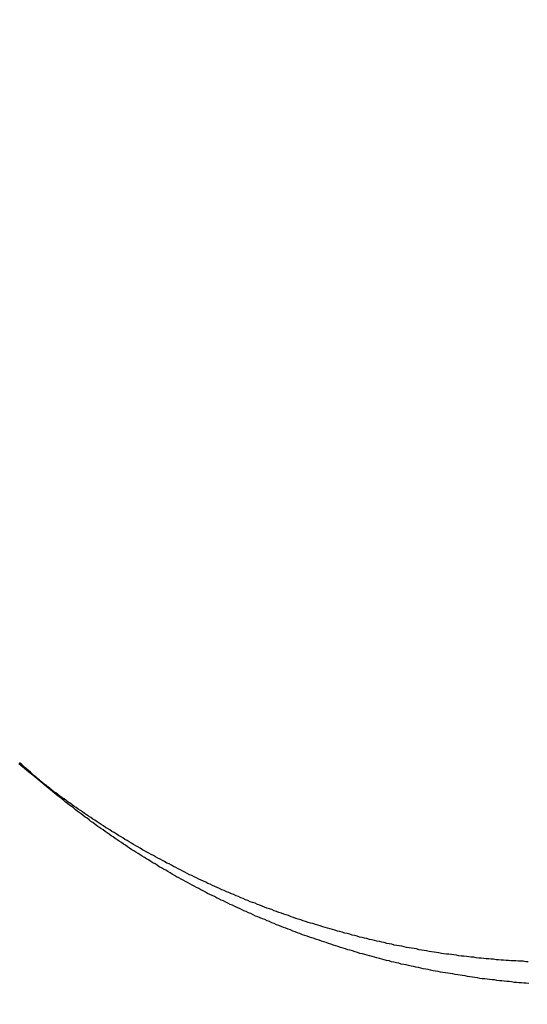
# Model space of a CAD drawing. Extents: x -59 to 285, y -226 to 1500.
# Drawn here: x -6 to -5, y 632 to 634 of the extents above; entities that cross this region are included whole.
import ezdxf

# ---------------------------------------------------------------- set-up
doc = ezdxf.new("R2010")
doc.units = 0
doc.header["$LTSCALE"] = 10
doc.linetypes.add('VERDECKT', pattern=[9.525, 6.35, -3.175])
doc.layers.get('0').update_dxf_attribs({"linetype": 'CONTINUOUS'})
doc.layers.add('STEMPEL', color=3, linetype='CONTINUOUS')

# ---------------------------------------------------------------- blocks, each defined once
blk = doc.blocks.new('A$CA80A59C8')
at = {"color": 1, "linetype": 'VERDECKT', "extrusion": (0, 1, -2e-16)}
blk.add_line((-5.707491, 632.035431), (-5.786764, 632.100146), dxfattribs=at)
at = {"color": 1}
for points in [[(-4.51996, 631.615, 0), (-4.52615, 631.615, 0), (-4.53235, 631.616, 0), (-4.53855, 631.616, 0), (-4.54476, 631.616, 0), (-4.55096, 631.617, 0), (-4.55718, 631.617, 0), (-4.56339, 631.617, 0), (-4.56961, 631.618, 0), (-4.57583, 631.618, 0), (-4.58206, 631.619, 0), (-4.58828, 631.619, 0), (-4.59451, 631.62, 0), (-4.60075, 631.62, 0), (-4.60698, 631.621, 0), (-4.61322, 631.621, 0), (-4.61946, 631.622, 0), (-4.6257, 631.622, 0), (-4.63195, 631.623, 0), (-4.63819, 631.624, 0), (-4.64444, 631.624, 0), (-4.65069, 631.625, 0), (-4.65694, 631.626, 0), (-4.6632, 631.626, 0), (-4.66945, 631.627, 0), (-4.67571, 631.628, 0), (-4.68197, 631.629, 0), (-4.68823, 631.629, 0), (-4.69449, 631.63, 0), (-4.70075, 631.631, 0), (-4.70701, 631.632, 0), (-4.71328, 631.633, 0), (-4.71954, 631.634, 0), (-4.72581, 631.634, 0), (-4.73207, 631.635, 0), (-4.73834, 631.636, 0), (-4.7446, 631.637, 0), (-4.75087, 631.638, 0), (-4.75713, 631.639, 0), (-4.7634, 631.64, 0), (-4.76967, 631.641, 0), (-4.77593, 631.642, 0), (-4.7822, 631.643, 0), (-4.78846, 631.644, 0), (-4.79472, 631.645, 0), (-4.80099, 631.647, 0), (-4.80725, 631.648, 0), (-4.81351, 631.649, 0), (-4.81977, 631.65, 0), (-4.82603, 631.651, 0), (-4.83229, 631.652, 0), (-4.83855, 631.654, 0), (-4.8448, 631.655, 0), (-4.85106, 631.656, 0), (-4.85731, 631.657, 0), (-4.86356, 631.659, 0), (-4.86981, 631.66, 0), (-4.87605, 631.661, 0), (-4.8823, 631.663, 0), (-4.88854, 631.664, 0), (-4.89478, 631.666, 0), (-4.90102, 631.667, 0), (-4.90726, 631.668, 0), (-4.91349, 631.67, 0), (-4.91972, 631.671, 0), (-4.92595, 631.673, 0), (-4.93217, 631.674, 0), (-4.9384, 631.676, 0), (-4.94461, 631.677, 0), (-4.95083, 631.679, 0), (-4.95704, 631.681, 0), (-4.96325, 631.682, 0), (-4.96946, 631.684, 0), (-4.97566, 631.686, 0), (-4.98186, 631.687, 0), (-4.98806, 631.689, 0), (-4.99425, 631.691, 0), (-5.00044, 631.692, 0), (-5.00662, 631.694, 0), (-5.0128, 631.696, 0), (-5.01898, 631.698, 0), (-5.02515, 631.699, 0), (-5.03132, 631.701, 0), (-5.03748, 631.703, 0), (-5.04364, 631.705, 0), (-5.04979, 631.707, 0), (-5.05594, 631.709, 0), (-5.06209, 631.711, 0), (-5.06823, 631.712, 0), (-5.07436, 631.714, 0), (-5.08049, 631.716, 0), (-5.08661, 631.718, 0), (-5.09273, 631.72, 0), (-5.09885, 631.722, 0), (-5.10495, 631.724, 0), (-5.11106, 631.726, 0), (-5.11715, 631.728, 0), (-5.12324, 631.731, 0), (-5.12933, 631.733, 0), (-5.13541, 631.735, 0), (-5.14148, 631.737, 0), (-5.14755, 631.739, 0), (-5.15361, 631.741, 0), (-5.15966, 631.743, 0), (-5.16571, 631.746, 0), (-5.17175, 631.748, 0), (-5.17778, 631.75, 0), (-5.18381, 631.752, 0), (-5.18983, 631.755, 0), (-5.19585, 631.757, 0), (-5.20185, 631.759, 0), (-5.20785, 631.762, 0), (-5.21384, 631.764, 0), (-5.21983, 631.766, 0), (-5.22581, 631.769, 0), (-5.23178, 631.771, 0), (-5.23774, 631.774, 0), (-5.24369, 631.776, 0), (-5.24964, 631.779, 0), (-5.25558, 631.781, 0), (-5.26151, 631.784, 0), (-5.26744, 631.786, 0), (-5.27335, 631.789, 0), (-5.27926, 631.791, 0), (-5.28516, 631.794, 0), (-5.29105, 631.796, 0), (-5.29694, 631.799, 0), (-5.30281, 631.802, 0), (-5.30868, 631.804, 0), (-5.31454, 631.807, 0), (-5.32039, 631.81, 0), (-5.32623, 631.812, 0), (-5.33206, 631.815, 0), (-5.33789, 631.818, 0), (-5.3437, 631.82, 0), (-5.34951, 631.823, 0), (-5.3553, 631.826, 0), (-5.36109, 631.829, 0), (-5.36687, 631.832, 0), (-5.37264, 631.834, 0), (-5.3784, 631.837, 0), (-5.38415, 631.84, 0), (-5.3899, 631.843, 0), (-5.39563, 631.846, 0), (-5.40135, 631.849, 0), (-5.40706, 631.852, 0), (-5.41277, 631.855, 0), (-5.41846, 631.858, 0), (-5.42414, 631.861, 0), (-5.42982, 631.863, 0), (-5.43548, 631.867, 0), (-5.44113, 631.87, 0), (-5.44678, 631.873, 0), (-5.45241, 631.876, 0), (-5.45803, 631.879, 0), (-5.46364, 631.882, 0), (-5.46924, 631.885, 0), (-5.47483, 631.888, 0), (-5.48041, 631.891, 0), (-5.48598, 631.894, 0), (-5.49154, 631.897, 0), (-5.49708, 631.901, 0), (-5.50262, 631.904, 0), (-5.50814, 631.907, 0), (-5.51366, 631.91, 0), (-5.51916, 631.913, 0), (-5.52465, 631.917, 0), (-5.53013, 631.92, 0), (-5.5356, 631.923, 0), (-5.54105, 631.927, 0), (-5.5465, 631.93, 0), (-5.55193, 631.933, 0), (-5.55735, 631.937, 0), (-5.56276, 631.94, 0), (-5.56816, 631.943, 0), (-5.57354, 631.947, 0), (-5.57891, 631.95, 0), (-5.58427, 631.953, 0), (-5.58962, 631.957, 0), (-5.59496, 631.96, 0), (-5.60028, 631.964, 0), (-5.60559, 631.967, 0), (-5.61089, 631.971, 0), (-5.61617, 631.974, 0), (-5.62144, 631.978, 0), (-5.6267, 631.981, 0), (-5.63195, 631.985, 0), (-5.63718, 631.988, 0), (-5.6424, 631.992, 0), (-5.64761, 631.996, 0), (-5.6528, 631.999, 0), (-5.65798, 632.003, 0), (-5.66315, 632.006, 0), (-5.6683, 632.01, 0), (-5.67344, 632.014, 0), (-5.67857, 632.017, 0), (-5.68368, 632.021, 0), (-5.68878, 632.025, 0), (-5.69387, 632.028, 0), (-5.69894, 632.032, 0), (-5.704, 632.036, 0), (-5.70905, 632.04, 0), (-5.71408, 632.043, 0), (-5.71909, 632.047, 0), (-5.7241, 632.051, 0), (-5.72909, 632.055, 0), (-5.73406, 632.059, 0), (-5.73902, 632.062, 0), (-5.74397, 632.066, 0), (-5.7489, 632.07, 0), (-5.75382, 632.074, 0), (-5.75872, 632.078, 0), (-5.76361, 632.082, 0), (-5.76849, 632.085, 0), (-5.77335, 632.089, 0), (-5.7782, 632.093, 0), (-5.78303, 632.097, 0), (-5.78784, 632.101, 0), (-5.79265, 632.105, 0), (-5.79743, 632.109, 0), (-5.80221, 632.113, 0)], [(-4.51863, 631.56, 0), (-4.52478, 631.561, 0), (-4.53093, 631.561, 0), (-4.53708, 631.562, 0), (-4.54323, 631.562, 0), (-4.54939, 631.563, 0), (-4.55555, 631.563, 0), (-4.56171, 631.564, 0), (-4.56787, 631.565, 0), (-4.57403, 631.565, 0), (-4.5802, 631.566, 0), (-4.58637, 631.567, 0), (-4.59254, 631.567, 0), (-4.59871, 631.568, 0), (-4.60488, 631.569, 0), (-4.61106, 631.569, 0), (-4.61723, 631.57, 0), (-4.62341, 631.571, 0), (-4.62959, 631.572, 0), (-4.63577, 631.572, 0), (-4.64195, 631.573, 0), (-4.64813, 631.574, 0), (-4.65431, 631.575, 0), (-4.66049, 631.576, 0), (-4.66668, 631.577, 0), (-4.67286, 631.578, 0), (-4.67904, 631.579, 0), (-4.68523, 631.58, 0), (-4.69141, 631.581, 0), (-4.69759, 631.582, 0), (-4.70378, 631.583, 0), (-4.70996, 631.584, 0), (-4.71614, 631.585, 0), (-4.72232, 631.586, 0), (-4.72851, 631.587, 0), (-4.73469, 631.588, 0), (-4.74087, 631.589, 0), (-4.74705, 631.59, 0), (-4.75322, 631.591, 0), (-4.7594, 631.592, 0), (-4.76558, 631.594, 0), (-4.77175, 631.595, 0), (-4.77792, 631.596, 0), (-4.7841, 631.597, 0), (-4.79027, 631.599, 0), (-4.79643, 631.6, 0), (-4.8026, 631.601, 0), (-4.80876, 631.603, 0), (-4.81493, 631.604, 0), (-4.82109, 631.605, 0), (-4.82725, 631.607, 0), (-4.8334, 631.608, 0), (-4.83956, 631.609, 0), (-4.84571, 631.611, 0), (-4.85186, 631.612, 0), (-4.858, 631.614, 0), (-4.86415, 631.615, 0), (-4.87029, 631.617, 0), (-4.87642, 631.618, 0), (-4.88256, 631.62, 0), (-4.88869, 631.621, 0), (-4.89482, 631.623, 0), (-4.90094, 631.625, 0), (-4.90706, 631.626, 0), (-4.91318, 631.628, 0), (-4.91929, 631.63, 0), (-4.92541, 631.631, 0), (-4.93151, 631.633, 0), (-4.93761, 631.635, 0), (-4.94371, 631.636, 0), (-4.94981, 631.638, 0), (-4.9559, 631.64, 0), (-4.96198, 631.642, 0), (-4.96807, 631.644, 0), (-4.97414, 631.645, 0), (-4.98022, 631.647, 0), (-4.98629, 631.649, 0), (-4.99235, 631.651, 0), (-4.99841, 631.653, 0), (-5.00446, 631.655, 0), (-5.01051, 631.657, 0), (-5.01655, 631.659, 0), (-5.02259, 631.661, 0), (-5.02862, 631.663, 0), (-5.03465, 631.665, 0), (-5.04067, 631.667, 0), (-5.04669, 631.669, 0), (-5.0527, 631.671, 0), (-5.05871, 631.673, 0), (-5.0647, 631.675, 0), (-5.0707, 631.677, 0), (-5.07668, 631.679, 0), (-5.08266, 631.681, 0), (-5.08864, 631.683, 0), (-5.09461, 631.686, 0), (-5.10057, 631.688, 0), (-5.10652, 631.69, 0), (-5.11247, 631.692, 0), (-5.11841, 631.695, 0), (-5.12435, 631.697, 0), (-5.13028, 631.699, 0), (-5.1362, 631.701, 0), (-5.14211, 631.704, 0), (-5.14802, 631.706, 0), (-5.15392, 631.708, 0), (-5.15981, 631.711, 0), (-5.16569, 631.713, 0), (-5.17157, 631.716, 0), (-5.17744, 631.718, 0), (-5.1833, 631.721, 0), (-5.18915, 631.723, 0), (-5.195, 631.725, 0), (-5.20084, 631.728, 0), (-5.20667, 631.73, 0), (-5.21249, 631.733, 0), (-5.2183, 631.736, 0), (-5.22411, 631.738, 0), (-5.22991, 631.741, 0), (-5.2357, 631.743, 0), (-5.24148, 631.746, 0), (-5.24725, 631.749, 0), (-5.25302, 631.751, 0), (-5.25877, 631.754, 0), (-5.26452, 631.757, 0), (-5.27026, 631.759, 0), (-5.27599, 631.762, 0), (-5.28171, 631.765, 0), (-5.28742, 631.768, 0), (-5.29312, 631.77, 0), (-5.29882, 631.773, 0), (-5.3045, 631.776, 0), (-5.31018, 631.779, 0), (-5.31584, 631.782, 0), (-5.3215, 631.784, 0), (-5.32715, 631.787, 0), (-5.33279, 631.79, 0), (-5.33841, 631.793, 0), (-5.34403, 631.796, 0), (-5.34964, 631.799, 0), (-5.35524, 631.802, 0), (-5.36083, 631.805, 0), (-5.36641, 631.808, 0), (-5.37198, 631.811, 0), (-5.37753, 631.814, 0), (-5.38308, 631.817, 0), (-5.38862, 631.82, 0), (-5.39415, 631.823, 0), (-5.39966, 631.826, 0), (-5.40517, 631.829, 0), (-5.41067, 631.832, 0), (-5.41615, 631.835, 0), (-5.42162, 631.839, 0), (-5.42709, 631.842, 0), (-5.43254, 631.845, 0), (-5.43798, 631.848, 0), (-5.44341, 631.851, 0), (-5.44883, 631.854, 0), (-5.45423, 631.858, 0), (-5.45963, 631.861, 0), (-5.46501, 631.864, 0), (-5.47039, 631.867, 0), (-5.47575, 631.871, 0), (-5.4811, 631.874, 0), (-5.48643, 631.877, 0), (-5.49176, 631.881, 0), (-5.49707, 631.884, 0), (-5.50237, 631.887, 0), (-5.50766, 631.891, 0), (-5.51294, 631.894, 0), (-5.51821, 631.897, 0), (-5.52346, 631.901, 0), (-5.5287, 631.904, 0), (-5.53393, 631.908, 0), (-5.53914, 631.911, 0), (-5.54435, 631.915, 0), (-5.54954, 631.918, 0), (-5.55471, 631.922, 0), (-5.55988, 631.925, 0), (-5.56503, 631.929, 0), (-5.57017, 631.932, 0), (-5.57529, 631.936, 0), (-5.5804, 631.939, 0), (-5.5855, 631.943, 0), (-5.59059, 631.947, 0), (-5.59566, 631.95, 0), (-5.60072, 631.954, 0), (-5.60577, 631.957, 0), (-5.6108, 631.961, 0), (-5.61582, 631.965, 0), (-5.62082, 631.968, 0), (-5.62582, 631.972, 0), (-5.6308, 631.976, 0), (-5.63576, 631.979, 0), (-5.64071, 631.983, 0), (-5.64565, 631.987, 0), (-5.65057, 631.991, 0), (-5.65548, 631.994, 0), (-5.66038, 631.998, 0), (-5.66526, 632.002, 0), (-5.67013, 632.006, 0), (-5.67498, 632.009, 0), (-5.67982, 632.013, 0), (-5.68464, 632.017, 0), (-5.68946, 632.021, 0), (-5.69425, 632.025, 0), (-5.69903, 632.029, 0), (-5.7038, 632.032, 0), (-5.70856, 632.036, 0), (-5.7133, 632.04, 0), (-5.71802, 632.044, 0), (-5.72273, 632.048, 0), (-5.72742, 632.052, 0), (-5.7321, 632.056, 0), (-5.73677, 632.06, 0), (-5.74142, 632.064, 0), (-5.74606, 632.068, 0), (-5.75068, 632.072, 0), (-5.75528, 632.076, 0), (-5.75987, 632.08, 0), (-5.76445, 632.084, 0), (-5.76901, 632.088, 0), (-5.77356, 632.092, 0), (-5.77809, 632.096, 0), (-5.7826, 632.1, 0), (-5.7871, 632.104, 0), (-5.79158, 632.108, 0), (-5.79605, 632.112, 0), (-5.80051, 632.116, 0)]]:
    blk.add_polyline3d(points, dxfattribs=at)
at = {"color": 1, "linetype": 'VERDECKT', "extrusion": (0, -2e-16, -1)}
for centre, radius in [((0, 620), 54.5), ((-0.01233, 620), 54.035819), ((-0.01233, 620), 52.802533), ((-0.01233, 620), 45.5)]:
    blk.add_circle(centre, radius, dxfattribs=at)
at = {"color": 1, "linetype": 'VERDECKT'}
for centre, radius in [((0.01233, 620), 54.5), ((0.01233, 620), 53.857212), ((0, 620), 53.81596), ((0.01233, 620), 47), ((0.01233, 620), 47)]:
    blk.add_circle(centre, radius, dxfattribs=at)
at = {"color": 3, "linetype": 'CONTINUOUS', "extrusion": (0, -2e-16, -1)}
blk.add_circle((-0.01233, 620), 44, dxfattribs=at)
at = {"color": 1, "linetype": 'VERDECKT', "extrusion": (0, -2e-16, -1)}
blk.add_arc((0, 620), 49.004875, 275.3315379, 84.6684621, dxfattribs=at)
at = {"color": 1, "linetype": 'VERDECKT'}
blk.add_arc((0.01233, 620), 37.682887, 91.6276661, 194.9818022, dxfattribs=at)

msp = doc.modelspace()

# ---------------------------------------------------------------- block references
at = {"layer": 'STEMPEL'}
msp.add_blockref('A$CA80A59C8', (0, 0), dxfattribs=at)

doc.saveas('drawing.dxf')
